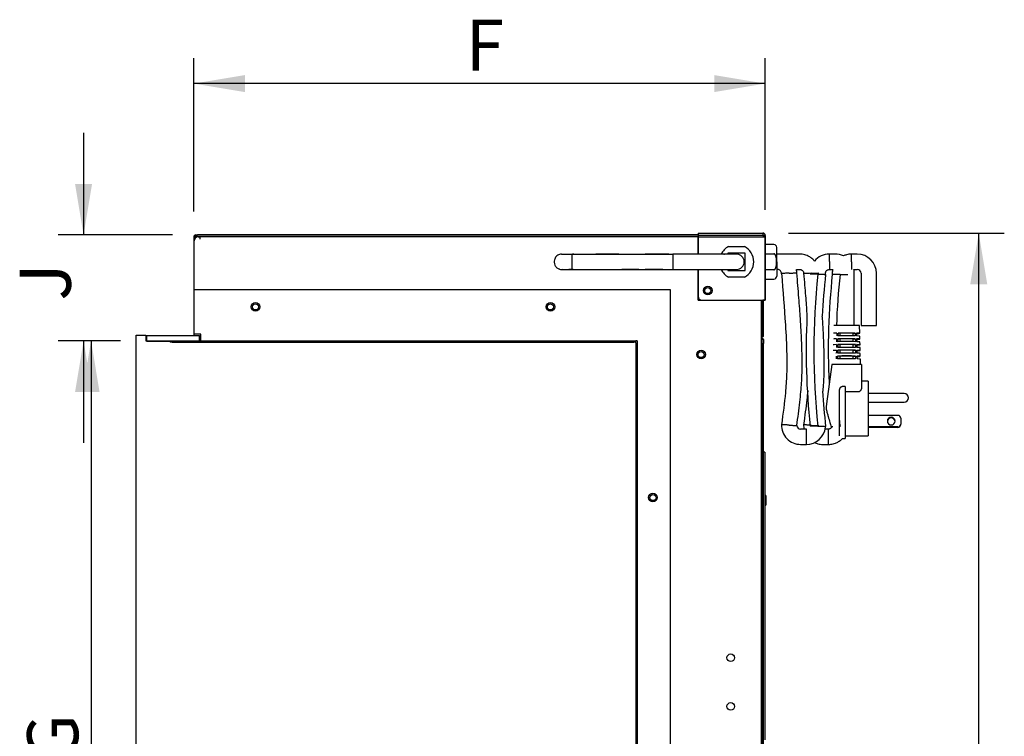
# Model space of a CAD drawing. Units: millimetres. Extents: x 0 to 415, y -7 to 291.
# Drawn here: x 291 to 368, y 110 to 166 of the extents above; entities that cross this region are included whole.
import ezdxf
from ezdxf.enums import TextEntityAlignment as Align

# ---------------------------------------------------------------- set-up
doc = ezdxf.new("R2010")
doc.units = ezdxf.units.MM
for name, color, linetype in [('Default', 7, 'Continuous'), ('DIANYUANXIANCHAT', 7, 'Continuous'), ('DIANYUANXIANJINX', 7, 'Continuous'), ('DINGBAN', 7, 'Continuous'), ('F712225', 7, 'Continuous'), ('F712312', 7, 'Continuous'), ('F712313-1', 7, 'Continuous'), ('F712318', 7, 'Continuous'), ('F760294', 7, 'Continuous'), ('HOUBAN', 7, 'Continuous'), ('JIAQIANGJIN', 7, 'Continuous'), ('SK4806', 7, 'Continuous'), ('SK4807', 7, 'Continuous'), ('SK4808', 7, 'Continuous'), ('SK5686', 7, 'Continuous'), ('SK5688', 7, 'Continuous'), ('XIAN', 7, 'Continuous'), ('XIANKA', 7, 'Continuous'), ('YOUCEBAN', 7, 'Continuous'), ('ZHONGBAN', 7, 'Continuous'), ('ZUOYOUZHUANGSHIH', 7, 'Continuous'), ('ZUOYOUZHUANGSHIS', 7, 'Continuous')]:
    doc.layers.add(name, color=color, linetype=linetype)
doc.styles.add('SEACAD_Solid_Edge_ISO', font='seiso.ttf')
doc.dimstyles.new('iso_2', dxfattribs={"dimtxt": 4, "dimasz": 4, "dimexe": 2, "dimexo": 2, "dimgap": 1, "dimtad": 1, "dimdec": 1, "dimlfac": 6.666667, "dimdsep": 46, "dimtxsty": 'SEACAD_Solid_Edge_ISO', "dimblk1": '_SE_FILLED', "dimblk2": '_SE_FILLED', "dimsah": 1, "dimcen": 2, "dimadec": 0, "dimazin": 0, "dimtfac": 0.5, "dimtdec": 3, "dimtofl": 0, "dimtmove": 0, "dimatfit": 3, "dimfxl": 1, "dimarcsym": 0})

# ---------------------------------------------------------------- blocks, each defined once
blk = doc.blocks.new('SE1')
at = {"layer": 'DIANYUANXIANCHAT', "color": 7, "linetype": 'Continuous'}
for p, q in [((356.433, 141.266), (356.418, 141.866)), ((354.63, 141.279), (354.626, 141.055)), ((354.732, 141.281), (354.728, 141.057)), ((354.889, 141.278), (354.732, 141.281)), ((354.889, 141.059), (354.889, 141.278)), ((355.922, 141.278), (356.079, 141.281)), ((355.922, 141.059), (355.922, 141.278)), ((356.079, 141.281), (356.083, 141.057)), ((356.181, 141.279), (356.185, 141.055)), ((356.193, 141.054), (356.193, 141.266)), ((356.444, 140.816), (356.438, 141.041)), ((354.614, 140.38), (354.61, 140.155)), ((354.622, 140.83), (354.618, 140.605)), ((354.717, 140.382), (354.714, 140.157)), ((354.889, 140.378), (354.717, 140.382)), ((354.725, 140.832), (354.721, 140.607)), ((354.889, 140.828), (354.725, 140.832)), ((354.889, 140.609), (354.889, 140.828)), ((354.889, 140.16), (354.889, 140.378)), ((355.922, 140.828), (356.087, 140.832)), ((355.922, 140.609), (355.922, 140.828)), ((355.922, 140.378), (356.094, 140.382)), ((355.922, 140.16), (355.922, 140.378)), ((356.087, 140.832), (356.09, 140.607)), ((356.094, 140.382), (356.097, 140.157)), ((356.189, 140.83), (356.193, 140.605)), ((356.193, 140.611), (356.193, 140.816)), ((356.197, 140.38), (356.202, 140.155)), ((356.455, 140.366), (356.449, 140.591)), ((354.606, 139.93), (354.601, 139.705)), ((354.71, 139.932), (354.707, 139.707)), ((354.889, 139.928), (354.71, 139.932)), ((354.889, 139.71), (354.889, 139.928)), ((355.922, 139.928), (356.101, 139.932)), ((355.922, 139.71), (355.922, 139.928)), ((356.101, 139.932), (356.105, 139.707)), ((356.206, 139.93), (356.21, 139.705)), ((356.466, 139.916), (356.46, 140.141)), ((356.477, 139.467), (356.471, 139.692)), ((354.243, 138.814), (353.835, 135.73)), ((356.343, 138.818), (354.465, 138.818)), ((354.597, 139.48), (354.593, 139.255)), ((354.703, 139.482), (354.699, 139.258)), ((354.889, 139.478), (354.703, 139.482)), ((354.889, 139.26), (354.889, 139.478)), ((355.922, 139.478), (356.108, 139.482)), ((355.922, 139.26), (355.922, 139.478)), ((356.108, 139.482), (356.112, 139.258)), ((356.214, 139.48), (356.218, 139.255)), ((356.492, 138.817), (356.482, 139.242)), ((356.568, 138.814), (356.568, 136.989)), ((357.093, 137.517), (356.568, 137.517)), ((357.093, 137.517), (357.093, 133.242)), ((354.843, 133.242), (354.843, 136.68)), ((355.293, 137.105), (355.068, 137.105)), ((355.293, 137.105), (355.293, 133.017)), ((356.343, 136.68), (355.293, 136.68)), ((359.906, 136.542), (357.093, 136.542)), ((357.093, 135.867), (359.906, 135.867)), ((353.797, 135.429), (353.797, 135.362)), ((359.418, 134.838), (357.093, 134.838)), ((359.643, 134.613), (359.643, 134.163)), ((359.643, 134.163), (359.643, 134.16)), ((359.418, 133.938), (357.093, 133.938)), ((359.418, 133.935), (357.093, 133.935)), ((359.418, 133.9), (357.093, 133.9)), ((359.418, 133.897), (357.093, 133.897)), ((355.068, 133.017), (355.293, 133.017)), ((355.293, 133.242), (357.093, 133.242))]:
    blk.add_line(p, q, dxfattribs=at)
for centre, radius, start, end in [((354.409, 136.036), 2.782, 88.84897, 93.42004), ((356.399, 135.999), 2.82, 86.56864, 91.1427), ((359.906, 136.205), 0.337, 270, 90), ((354.022, 135.429), 0.225, 172.48506, 180), ((354.022, 135.362), 0.225, 180, 195.35029)]:
    blk.add_arc(centre, radius, start, end, dxfattribs=at)
for centre, major_axis, ratio, start_param, end_param in [((355.406, 141.866), (-1.013, 0), 0.019682, 3.142073, 6.282705), ((355.406, 141.266), (1.027, 0), 0.019682, 2.426008, 3.141113), ((355.406, 141.041), (1.033, 0), 0.019682, 0.855211, 2.286381), ((355.406, 141.266), (1.027, 0), 0.019682, 0.855211, 2.286381), ((355.406, 141.266), (-0.787, 0), 0.019682, 3.996804, 5.427974), ((355.406, 141.266), (-1.027, 0), 0.019682, 2.426008, 3.857178), ((355.406, 141.266), (-0.788, 0), 0.019682, 3.141593, 3.317246), ((355.406, 141.041), (-1.033, 0), 0.019682, 3.142073, 3.857178), ((355.406, 140.366), (1.049, 0), 0.019682, 2.426008, 3.141113), ((355.406, 140.816), (1.038, 0), 0.019682, 2.426008, 3.141113), ((355.406, 140.366), (1.049, 0), 0.019682, 0.855211, 2.286381), ((355.406, 140.591), (1.044, 0), 0.019682, 0.855211, 2.286381), ((355.406, 140.816), (1.038, 0), 0.019682, 0.855211, 2.286381), ((355.406, 140.816), (-0.787, 0), 0.019682, 3.996804, 5.427974), ((355.406, 140.366), (-0.787, 0), 0.019682, 3.996804, 5.427974), ((355.406, 140.816), (-1.038, 0), 0.019682, 2.426008, 3.857178), ((355.406, 140.816), (-0.788, 0), 0.019682, 3.141593, 3.239997), ((355.406, 140.591), (-1.044, 0), 0.019682, 3.142073, 3.857178), ((355.406, 140.366), (-1.049, 0), 0.019682, 2.426008, 3.857178), ((355.406, 139.916), (1.06, 0), 0.019682, 2.426008, 3.141113), ((355.406, 139.691), (1.066, 0), 0.019682, 0.855211, 2.286381), ((355.406, 139.916), (1.06, 0), 0.019682, 0.855211, 2.286381), ((355.406, 140.141), (1.055, 0), 0.019682, 0.855211, 2.286381), ((355.406, 139.916), (-0.787, 0), 0.019682, 3.996804, 5.427974), ((355.406, 140.141), (-1.055, 0), 0.019682, 3.142073, 3.857178), ((355.406, 139.916), (-1.06, 0), 0.019682, 2.426008, 3.857178), ((355.406, 139.691), (-1.066, 0), 0.019682, 3.142073, 3.857178), ((355.406, 139.242), (1.077, 0), 0.019682, 0.855211, 2.286381), ((355.406, 139.467), (1.071, 0), 0.019682, 0.855211, 2.286381), ((355.406, 139.467), (-0.787, 0), 0.019682, 3.996804, 5.427974), ((355.406, 139.467), (-1.071, 0), 0.019682, 2.426008, 3.857178), ((355.406, 139.242), (-1.077, 0), 0.019682, 3.142073, 3.857178), ((358.893, 134.388), (-0.3, 0), 0.999806, 3.141593, 6.283185), ((358.893, 134.385), (-0.3, 0), 0.999806, 3.141593, 6.283185), ((358.893, 134.388), (0.3, 0), 0.999806, 3.141593, 6.283185), ((358.893, 134.35), (-0.3, 0), 0.999806, 3.20462, 6.220158), ((358.893, 134.347), (-0.3, 0), 0.999806, 3.210548, 6.21423), ((359.418, 134.613), (0.225, 0), 0.999806, 0, 1.570796), ((359.418, 134.163), (-0.225, 0), 0.999806, 1.570796, 3.141593), ((359.418, 134.16), (0.225, 0), 0.999806, 4.712389, 6.283185), ((359.418, 134.125), (-0.225, 0), 0.999806, 1.570796, 3.141593), ((359.418, 134.122), (0.225, 0), 0.999806, 4.712389, 6.283185)]:
    blk.add_ellipse(centre, major_axis=major_axis, ratio=ratio, start_param=start_param, end_param=end_param, dxfattribs=at)
for points, degree, knots in [([(354.843, 136.68), (354.843, 136.747), (354.852, 136.811), (354.862, 136.881), (354.884, 136.938), (354.91, 137.007), (354.951, 137.049), (355.003, 137.104), (355.068, 137.105)], 2, [0, 0, 0, 0.25, 0.25, 0.5, 0.5, 0.75, 0.75, 1, 1, 1]), ([(356.568, 136.989), (356.568, 136.983), (356.568, 136.971), (356.566, 136.954), (356.563, 136.937), (356.56, 136.919), (356.553, 136.892), (356.54, 136.857), (356.518, 136.811), (356.49, 136.768), (356.453, 136.727), (356.418, 136.701), (356.39, 136.689), (356.375, 136.684), (356.359, 136.681), (356.349, 136.681), (356.343, 136.68)], 3, [0, 0, 0, 0, 0.050023, 0.099967, 0.149909, 0.199925, 0.250093, 0.376911, 0.500082, 0.632499, 0.75, 0.874719, 0.907076, 0.937326, 0.967964, 1, 1, 1, 1]), ([(353.835, 135.73), (353.831, 135.7), (353.823, 135.64), (353.811, 135.549), (353.803, 135.489), (353.799, 135.458)], 3, [0, 0, 0, 0, 0.333494, 0.66666, 1, 1, 1, 1]), ([(353.804, 135.322), (353.834, 135.212), (353.884, 135.031), (353.984, 134.669), (354.089, 134.295), (354.17, 134.014), (354.207, 133.888), (354.216, 133.857)], 3, [0, 0, 0, 0, 0.10832, 0.2105433, 0.3963882, 0.5584246, 0.6157508, 0.6157508, 0.6157508, 0.6157508])]:
    blk.add_open_spline(points, degree=degree, knots=knots, dxfattribs=at)
at = {"layer": 'DIANYUANXIANJINX', "color": 7, "linetype": 'Continuous'}
for p, q in [((343.788, 149.108), (348.858, 149.108)), ((348.858, 148.928), (343.788, 148.928)), ((343.788, 148.928), (343.788, 147.458)), ((348.858, 148.928), (349.038, 148.928)), ((349.038, 143.858), (349.038, 148.928)), ((343.788, 146.258), (343.788, 144.158)), ((344.088, 143.858), (348.858, 143.858)), ((348.858, 143.858), (349.038, 143.858))]:
    blk.add_line(p, q, dxfattribs=at)
blk.add_circle((344.538, 144.608), 0.338, dxfattribs=at)
for centre, radius, start, end in [((348.858, 148.928), 0.18, 0, 90), ((348.858, 148.928), 0.03, 0, 90), ((344.088, 144.158), 0.3, 180, 270)]:
    blk.add_arc(centre, radius, start, end, dxfattribs=at)
at = {"layer": 'DINGBAN', "color": 7, "linetype": 'Continuous'}
for p, q in [((304.308, 148.808), (304.308, 141.098)), ((304.458, 148.808), (304.308, 148.808)), ((304.458, 148.958), (304.608, 148.958)), ((304.458, 148.838), (304.458, 148.958)), ((304.608, 148.838), (304.458, 148.838)), ((304.503, 148.808), (304.458, 148.808)), ((304.533, 148.808), (304.488, 148.808)), ((304.525, 148.786), (304.503, 148.808)), ((304.547, 148.794), (304.533, 148.808)), ((343.788, 148.958), (304.608, 148.958)), ((343.788, 148.838), (304.608, 148.838)), ((343.788, 148.958), (304.638, 148.958)), ((343.788, 148.838), (304.638, 148.838)), ((348.738, 141.008), (348.738, 143.858)), ((348.768, 141.008), (348.768, 143.858)), ((348.858, 141.008), (348.858, 143.858)), ((348.888, 141.008), (348.888, 143.858)), ((348.858, 141.008), (348.738, 141.008)), ((348.888, 141.008), (348.768, 141.008))]:
    blk.add_line(p, q, dxfattribs=at)
for centre, radius, start in [((304.458, 148.808), 0.15, 90), ((304.488, 148.808), 0.15, 101.53696), ((304.458, 148.808), 0.03, 90), ((304.488, 148.808), 0.03, 90)]:
    blk.add_arc(centre, radius, start, 180, dxfattribs=at)
at = {"layer": 'F712225', "color": 7, "linetype": 'Continuous'}
for p, q in [((343.788, 148.808), (348.738, 148.808)), ((343.788, 147.458), (343.788, 148.808)), ((348.738, 148.808), (349.038, 148.808)), ((343.788, 143.858), (343.788, 146.258)), ((343.788, 143.858), (348.738, 143.858))]:
    blk.add_line(p, q, dxfattribs=at)
blk.add_circle((344.538, 144.608), 0.338, dxfattribs=at)
at = {"layer": 'F712312', "color": 7, "linetype": 'Continuous'}
for p, q in [((304.338, 144.683), (341.598, 144.683)), ((304.338, 141.203), (304.338, 144.683)), ((341.598, 144.683), (341.598, 73.133)), ((299.808, 77.258), (299.808, 141.128)), ((299.808, 141.128), (300.558, 141.128)), ((300.558, 141.128), (300.558, 140.678)), ((304.863, 141.203), (304.338, 141.203)), ((304.863, 140.678), (304.863, 141.203)), ((300.558, 140.678), (302.463, 140.678))]:
    blk.add_line(p, q, dxfattribs=at)
for centre, radius in [((309.138, 143.333), 0.338), ((332.223, 143.333), 0.337), ((340.248, 128.408), 0.338)]:
    blk.add_circle(centre, radius, dxfattribs=at)
at = {"layer": 'F712313-1', "color": 7, "linetype": 'Continuous'}
for p, q in [((300.558, 141.098), (300.633, 141.098)), ((300.633, 141.098), (304.758, 141.098)), ((300.633, 140.648), (300.633, 141.098)), ((304.758, 140.678), (304.758, 141.098)), ((300.633, 140.648), (302.463, 140.648))]:
    blk.add_line(p, q, dxfattribs=at)
at = {"layer": 'F712318', "color": 7, "linetype": 'Continuous'}
for p, q in [((300.558, 141.098), (300.633, 141.098)), ((300.633, 141.098), (304.758, 141.098)), ((300.633, 140.648), (300.633, 141.098)), ((304.758, 140.678), (304.758, 141.098)), ((300.633, 140.648), (302.463, 140.648))]:
    blk.add_line(p, q, dxfattribs=at)
at = {"layer": 'F760294', "color": 7, "linetype": 'Continuous'}
for p, q in [((349.083, 128.573), (349.008, 128.573)), ((349.083, 128.573), (349.083, 127.823)), ((349.008, 127.823), (349.083, 127.823))]:
    blk.add_line(p, q, dxfattribs=at)
at = {"layer": 'HOUBAN', "color": 7, "linetype": 'Continuous'}
for p, q in [((348.738, 65.108), (348.738, 140.468)), ((348.768, 65.108), (348.768, 140.468)), ((348.858, 140.768), (348.888, 140.768)), ((348.858, 65.108), (348.858, 140.468)), ((348.888, 140.768), (348.888, 140.468)), ((348.888, 65.108), (348.888, 140.468))]:
    blk.add_line(p, q, dxfattribs=at)
for centre, start, end in [((348.738, 140.768), 0, 90), ((348.708, 140.768), 11.53696, 78.46304)]:
    blk.add_arc(centre, 0.15, start, end, dxfattribs=at)
at = {"layer": 'JIAQIANGJIN', "color": 7, "linetype": 'Continuous'}
blk.add_line((305.268, 148.838), (305.268, 148.808), dxfattribs=at)
at = {"layer": 'SK4806', "color": 7, "linetype": 'Continuous'}
for p, q in [((343.788, 149.108), (343.788, 148.928)), ((343.788, 149.108), (348.858, 149.108)), ((343.788, 149.108), (348.858, 149.108)), ((343.788, 148.928), (343.788, 147.458)), ((348.858, 148.928), (343.788, 148.928)), ((343.788, 148.928), (343.788, 147.458)), ((348.858, 149.108), (348.858, 148.928)), ((349.038, 148.928), (348.858, 148.928)), ((348.858, 148.928), (349.038, 148.928)), ((349.038, 148.928), (349.038, 143.858)), ((349.038, 143.858), (349.038, 148.928)), ((343.788, 146.258), (343.788, 144.158)), ((343.788, 146.258), (343.788, 144.158)), ((344.088, 143.858), (348.858, 143.858)), ((344.088, 143.858), (348.858, 143.858)), ((349.038, 143.858), (348.858, 143.858)), ((348.858, 143.858), (349.038, 143.858))]:
    blk.add_line(p, q, dxfattribs=at)
blk.add_circle((344.538, 144.608), 0.338, dxfattribs=at)
blk.add_circle((344.538, 144.608), 0.338, dxfattribs=at)
for centre, radius, start, end in [((348.858, 148.928), 0.18, 0, 90), ((348.858, 148.928), 0.03, 0, 90), ((344.088, 144.158), 0.3, 180, 270), ((344.088, 144.158), 0.3, 180, 270)]:
    blk.add_arc(centre, radius, start, end, dxfattribs=at)
at = {"layer": 'SK4807', "color": 7, "linetype": 'Continuous'}
for p, q in [((346.169, 148.058), (346.331, 148.058)), ((346.331, 148.058), (346.788, 148.058)), ((346.788, 148.058), (347.245, 148.058)), ((347.245, 148.058), (347.406, 148.058)), ((349.938, 146.858), (349.938, 147.983)), ((347.463, 147.533), (346.113, 147.533)), ((346.113, 147.533), (346.113, 147.458)), ((347.463, 146.183), (347.463, 147.533)), ((349.938, 146.858), (349.938, 145.733)), ((346.113, 146.258), (346.113, 146.183)), ((346.113, 146.183), (347.463, 146.183)), ((346.331, 145.658), (346.169, 145.658)), ((346.788, 145.658), (346.331, 145.658)), ((347.245, 145.658), (346.788, 145.658)), ((347.406, 145.658), (347.245, 145.658)), ((349.038, 145.508), (349.713, 145.508))]:
    blk.add_line(p, q, dxfattribs=at)
for centre, radius, start, end in [((346.788, 146.858), 1.35, 117.26604, 153.41289), ((346.788, 146.858), 1.35, 297.26604, 62.73396), ((346.788, 146.858), 1.35, 206.76557, 242.73396), ((349.713, 145.733), 0.225, 270, 0)]:
    blk.add_arc(centre, radius, start, end, dxfattribs=at)
at = {"layer": 'SK4808', "color": 7, "linetype": 'Continuous'}
for p, q in [((333.094, 147.458), (333.907, 147.458)), ((333.994, 147.458), (333.951, 147.458)), ((341.484, 147.458), (339.638, 147.458)), ((341.795, 147.458), (341.795, 146.258)), ((345.888, 147.458), (341.795, 147.458)), ((345.888, 147.458), (342.719, 147.458)), ((345.8, 147.458), (345.847, 147.458)), ((346.788, 147.458), (345.888, 147.458)), ((351.738, 147.458), (349.938, 147.458)), ((356.238, 147.458), (355.789, 147.458)), ((333.114, 146.258), (333.907, 146.258)), ((333.907, 146.258), (336.561, 146.258)), ((336.561, 146.258), (336.562, 146.258)), ((336.562, 146.258), (338.994, 146.258)), ((339.132, 146.258), (337.814, 146.258)), ((338.994, 146.258), (339.545, 146.258)), ((339.545, 146.258), (340.926, 146.258)), ((341.007, 146.258), (339.646, 146.258)), ((340.926, 146.258), (340.927, 146.258)), ((340.927, 146.258), (341.248, 146.258)), ((341.248, 146.258), (341.329, 146.258)), ((341.329, 146.258), (341.772, 146.258)), ((341.795, 146.258), (345.888, 146.258)), ((343.519, 146.258), (343.521, 146.258)), ((345.8, 146.258), (345.848, 146.258)), ((345.888, 146.258), (346.788, 146.258)), ((349.938, 146.258), (350.006, 146.258)), ((351.472, 146.258), (351.738, 146.258)), ((355.97, 146.258), (356.238, 146.258)), ((356.538, 145.958), (356.538, 141.865)), ((357.738, 141.865), (357.738, 145.958)), ((356.538, 141.865), (357.738, 141.865)), ((353.99, 133.765), (353.728, 133.765)), ((353.537, 132.565), (353.99, 132.565))]:
    blk.add_line(p, q, dxfattribs=at)
for centre, radius, start, end in [((333.094, 146.858), 0.6, 89.99999, 105.50267), ((363.481, 146.858), 29.58, 178.83773, 181.14941), ((346.788, 146.858), 0.6, 0, 90), ((307.988, 147.296), 47.801, 359.47609, 0.19527), ((356.238, 145.958), 1.5, 0, 90), ((346.788, 146.858), 0.6, 270, 0), ((386.572, 146.437), 30.787, 179.21501, 180.33166), ((333.094, 146.858), 0.6, 262.25049, 270.00001), ((333.094, 146.858), 0.6, 277.95314, 281.53484), ((333.669, 643.814), 497.55, 269.9448, 270.02833), ((333.698, 123.239), 23.027, 89.24052, 90.09415), ((336.928, 146.858), 3.08, 191.10682, 191.23252), ((324.72, 146.858), 9.207, 356.26341, 356.31081), ((353.863, 111.895), 34.086, 92.0601, 93.06968), ((351.087, 182.621), 36.695, 272.42203, 273.3596), ((410.112, 139.932), 56.142, 173.91948, 182.60075), ((411.025, 139.924), 56.452, 173.95308, 178.01682), ((355.192, 153.185), 7.32, 267.62081, 272.3411), ((356.238, 145.958), 0.3, 0, 90), ((411.025, 139.924), 56.452, 180.19714, 180.22289), ((411.025, 139.924), 56.452, 180.48355, 180.67897), ((411.025, 139.924), 56.452, 185.49802, 186.04692), ((353.321, 141.858), 7.823, 264.99227, 269.4036)]:
    blk.add_arc(centre, radius, start, end, dxfattribs=at)
for points, knots in [([(332.935, 147.437), (332.882, 147.419), (332.795, 147.386), (332.673, 147.284), (332.585, 147.154), (332.527, 146.996), (332.509, 146.807), (332.554, 146.629), (332.638, 146.49), (332.725, 146.397), (332.831, 146.324), (332.903, 146.297), (332.944, 146.282)], [0, 0, 0, 0, 0.113184, 0.225276, 0.331408, 0.428034, 0.53999, 0.683029, 0.762514, 0.843657, 0.923643, 1, 1, 1, 1]), ([(333.907, 147.458), (334.154, 147.458), (334.649, 147.458), (335.391, 147.458), (336.134, 147.458), (337.125, 147.458), (338.117, 147.458), (339.11, 147.458), (339.854, 147.458), (340.599, 147.458), (341.238, 147.458), (341.629, 147.458), (341.772, 147.458)], [0, 0, 0, 0, 0.0625068, 0.1250029, 0.1874965, 0.2499945, 0.3749944, 0.4374918, 0.4999911, 0.5624936, 0.6249983, 0.6610157, 0.6610157, 0.6610157, 0.6610157]), ([(337.578, 147.458), (337.495, 147.458), (337.288, 147.458), (336.833, 147.458), (336.337, 147.458), (335.948, 147.458), (335.805, 147.458), (335.786, 147.458)], [0.363559, 0.363559, 0.363559, 0.363559, 0.4077519, 0.4735564, 0.6051833, 0.670989, 0.6811529, 0.6811529, 0.6811529, 0.6811529]), ([(352.896, 146.911), (352.867, 146.947), (352.77, 147.055), (352.581, 147.211), (352.348, 147.336), (352.13, 147.411), (351.932, 147.451), (351.81, 147.456), (351.738, 147.458)], [0.4400561, 0.4400561, 0.4400561, 0.4400561, 0.4988061, 0.6240367, 0.7492845, 0.8328554, 0.9164286, 1, 1, 1, 1]), ([(355.791, 147.458), (355.715, 147.456), (355.592, 147.451), (355.371, 147.407), (355.227, 147.354), (355.146, 147.316)], [0, 0, 0, 0, 0.0849484, 0.1620458, 0.2723214, 0.2723214, 0.2723214, 0.2723214]), ([(333.077, 146.264), (333.119, 146.264), (333.194, 146.264), (333.392, 146.264), (333.634, 146.264), (333.801, 146.264), (333.899, 146.264)], [0, 0, 0, 0, 0.250111, 0.500121, 0.750088, 1, 1, 1, 1]), ([(333.906, 146.264), (334.256, 146.264), (334.84, 146.264), (335.76, 146.264), (336.576, 146.264), (337.29, 146.264), (337.905, 146.264), (338.427, 146.264), (338.878, 146.264), (339.317, 146.264), (339.809, 146.264), (340.399, 146.264), (341.072, 146.264), (341.548, 146.264), (341.795, 146.264)], [0, 0, 0, 0, 0.0804031, 0.159182, 0.2277758, 0.2874243, 0.3389227, 0.3827356, 0.4190846, 0.4524694, 0.4934582, 0.5428561, 0.6009277, 0.6629355, 0.6629355, 0.6629355, 0.6629355]), ([(333.908, 146.264), (334.268, 146.264), (334.858, 146.264), (335.782, 146.264), (336.592, 146.264), (337.301, 146.264), (337.912, 146.264), (338.431, 146.264), (338.747, 146.264), (338.89, 146.264)], [0, 0, 0, 0, 0.0826723, 0.160812, 0.2289191, 0.2881908, 0.3393881, 0.3829492, 0.4190135, 0.4190135, 0.4190135, 0.4190135]), ([(333.988, 146.263), (334.308, 146.263), (334.833, 146.263), (335.66, 146.263), (336.395, 146.263), (337.053, 146.263), (337.635, 146.263), (338.147, 146.263), (338.591, 146.263), (338.986, 146.263), (339.422, 146.263), (339.963, 146.263), (340.649, 146.263), (341.273, 146.263), (341.667, 146.263), (341.795, 146.263)], [0, 0, 0, 0, 0.0736234, 0.1437286, 0.2054883, 0.2604001, 0.3093397, 0.3520021, 0.3892429, 0.4207694, 0.4512657, 0.4990204, 0.556695, 0.6237066, 0.6558865, 0.6558865, 0.6558865, 0.6558865]), ([(336.003, 146.264), (336.144, 146.264), (336.329, 146.264), (336.515, 146.264), (336.561, 146.264)], [0.16933685, 0.16933685, 0.16933685, 0.16933685, 0.20492175, 0.21640913, 0.21640913, 0.21640913, 0.21640913]), ([(339.01, 146.264), (339.102, 146.264), (339.357, 146.264), (339.806, 146.264), (340.393, 146.264), (341.067, 146.264), (341.545, 146.264), (341.795, 146.264)], [0.4290276, 0.4290276, 0.4290276, 0.4290276, 0.4523207, 0.4931384, 0.5423055, 0.6000837, 0.6628242, 0.6628242, 0.6628242, 0.6628242]), ([(351.738, 146.258), (351.767, 146.257), (351.81, 146.253), (351.88, 146.225), (351.948, 146.179), (352.001, 146.111), (352.028, 146.043), (352.036, 145.998), (352.037, 145.975), (352.038, 145.965), (352.038, 145.962), (352.038, 145.96), (352.038, 145.959), (352.038, 145.958), (352.038, 145.946), (352.038, 145.936), (352.038, 145.923)], [0, 0, 0, 0, 0.155103, 0.278297, 0.436262, 0.638975, 0.782053, 0.864112, 0.907769, 0.918927, 0.924602, 0.927373, 0.928821, 0.929386, 0.931171, 1, 1, 1, 1]), ([(352.034, 145.979), (352.065, 145.629), (352.113, 145.079), (352.184, 144.225), (352.24, 143.492), (352.278, 142.961), (352.297, 142.675), (352.302, 142.606)], [0, 0, 0, 0, 0.0804067, 0.1502943, 0.2118727, 0.2665946, 0.284031, 0.284031, 0.284031, 0.284031]), ([(354.314, 146.259), (354.305, 146.216), (354.29, 146.122), (354.281, 145.992), (354.286, 145.914), (354.288, 145.879)], [0.8435632, 0.8435632, 0.8435632, 0.8435632, 0.8976239, 0.9606423, 1, 1, 1, 1]), ([(354.888, 145.871), (354.863, 145.871), (354.81, 145.871), (354.727, 145.872), (354.638, 145.873), (354.546, 145.874), (354.432, 145.875), (354.319, 145.877), (354.286, 145.879), (354.286, 145.879), (354.286, 145.879)], [0, 0, 0, 0, 0.0397752, 0.0843079, 0.1343194, 0.189646, 0.2507427, 0.3694071, 0.5000905, 0.5003012, 0.5003012, 0.5003012, 0.5003012]), ([(353.562, 136.734), (353.581, 136.952), (353.614, 137.379), (353.644, 137.987), (353.657, 138.528), (353.659, 138.999), (353.654, 139.482), (353.64, 140.045), (353.613, 140.737), (353.571, 141.538), (353.532, 142.176), (353.508, 142.547), (353.504, 142.617)], [0.2266945, 0.2266945, 0.2266945, 0.2266945, 0.2814159, 0.3337366, 0.3790254, 0.4168595, 0.4516718, 0.4997796, 0.5577636, 0.6250004, 0.700428, 0.7178575, 0.7178575, 0.7178575, 0.7178575]), ([(352.359, 136.755), (352.338, 136.525), (352.281, 135.982), (352.169, 135.082), (352.088, 134.478), (352.038, 134.105)], [0.7759444, 0.7759444, 0.7759444, 0.7759444, 0.8342293, 0.9137521, 1, 1, 1, 1]), ([(352.038, 134.114), (352.038, 134.04), (352.04, 133.931), (352.058, 133.815), (352.068, 133.767)], [0, 0, 0, 0, 0.0844019, 0.1455144, 0.1455144, 0.1455144, 0.1455144]), ([(352.638, 134.065), (352.606, 134.067), (352.538, 134.072), (352.432, 134.078), (352.318, 134.086), (352.187, 134.095), (352.07, 134.103), (352.038, 134.105), (352.038, 134.105)], [0, 0, 0, 0, 0.0504497, 0.108621, 0.1752719, 0.2505926, 0.3711938, 0.5000227, 0.5000227, 0.5000227, 0.5000227]), ([(353.988, 133.165), (353.988, 133.175), (353.988, 133.195), (353.988, 133.224), (353.988, 133.253), (353.988, 133.281), (353.988, 133.309), (353.988, 133.336), (353.988, 133.363), (353.988, 133.389), (353.988, 133.414), (353.988, 133.438), (353.988, 133.461), (353.989, 133.484), (353.989, 133.506), (353.989, 133.526), (353.989, 133.546), (353.989, 133.565), (353.989, 133.583), (353.989, 133.6), (353.989, 133.617), (353.989, 133.632), (353.989, 133.646), (353.989, 133.66), (353.989, 133.672), (353.989, 133.684), (353.989, 133.695), (353.989, 133.704), (353.989, 133.714), (353.989, 133.722), (353.989, 133.729), (353.989, 133.736), (353.989, 133.742), (353.989, 133.747), (353.989, 133.751), (353.989, 133.755), (353.989, 133.758), (353.989, 133.761), (353.989, 133.763), (353.989, 133.764), (353.989, 133.765), (353.989, 133.765), (353.989, 133.765)], [0, 0, 0, 0, 0.031614, 0.062889, 0.093824, 0.124421, 0.154678, 0.184596, 0.214175, 0.243415, 0.272316, 0.300877, 0.329099, 0.356982, 0.384526, 0.411731, 0.438597, 0.465123, 0.491311, 0.517159, 0.542668, 0.567837, 0.592668, 0.617159, 0.641311, 0.665124, 0.688598, 0.711732, 0.734528, 0.756984, 0.779101, 0.800879, 0.822317, 0.843417, 0.864177, 0.884598, 0.904679, 0.924422, 0.943825, 0.962889, 0.981614, 1, 1, 1, 1]), ([(354.282, 133.998), (354.28, 133.986), (354.275, 133.96), (354.251, 133.909), (354.207, 133.849), (354.143, 133.801), (354.08, 133.776), (354.039, 133.768), (354.015, 133.766), (354.003, 133.765), (353.997, 133.765), (353.993, 133.765), (353.992, 133.765), (353.991, 133.765), (353.99, 133.765), (353.989, 133.765)], [0, 0, 0, 0, 0.076707, 0.215987, 0.39863, 0.629751, 0.796497, 0.892829, 0.944114, 0.970702, 0.983989, 0.99098, 0.993895, 0.996078, 1, 1, 1, 1]), ([(352.89, 132.712), (352.977, 132.67), (353.124, 132.617), (353.347, 132.572), (353.465, 132.567), (353.538, 132.565)], [0.7216461, 0.7216461, 0.7216461, 0.7216461, 0.8414472, 0.9169533, 1, 1, 1, 1]), ([(353.985, 132.565), (354.053, 132.567), (354.167, 132.571), (354.353, 132.605), (354.558, 132.669), (354.78, 132.779), (354.954, 132.908), (355.043, 132.994), (355.064, 133.016)], [0, 0, 0, 0, 0.0833727, 0.1667385, 0.2501028, 0.3750568, 0.5, 0.5420387, 0.5420387, 0.5420387, 0.5420387]), ([(353.986, 132.565), (353.986, 132.565), (353.986, 132.565), (353.986, 132.568), (353.986, 132.572), (353.986, 132.578), (353.986, 132.586), (353.986, 132.597), (353.987, 132.609), (353.987, 132.624), (353.987, 132.642), (353.987, 132.662), (353.987, 132.685), (353.987, 132.711), (353.987, 132.74), (353.987, 132.771), (353.987, 132.805), (353.987, 132.842), (353.987, 132.881), (353.987, 132.924), (353.987, 132.968), (353.987, 133.015), (353.988, 133.063), (353.988, 133.114), (353.988, 133.148), (353.988, 133.165)], [0, 0, 0, 0, 0.032196, 0.065417, 0.099664, 0.134937, 0.171236, 0.208561, 0.246911, 0.286287, 0.326689, 0.368117, 0.41057, 0.454049, 0.498553, 0.544083, 0.590639, 0.63822, 0.686827, 0.736459, 0.787116, 0.838799, 0.891508, 0.945241, 1, 1, 1, 1])]:
    blk.add_open_spline(points, degree=3, knots=knots, dxfattribs=at)
for points in [[(334.047, 147.458), (334.03, 147.458), (334.012, 147.458), (333.994, 147.458)], [(332.909, 146.319), (332.918, 146.289), (332.953, 146.271), (333.014, 146.264)], [(333.076, 146.272), (333.077, 146.275), (333.079, 146.278), (333.082, 146.282)]]:
    blk.add_open_spline(points, degree=3, dxfattribs=at)
at = {"layer": 'SK5686', "color": 7, "linetype": 'Continuous'}
for q in [(348.888, 131.948), (349.008, 109.448)]:
    blk.add_line((349.008, 131.948), q, dxfattribs=at)
at = {"layer": 'SK5688', "color": 7, "linetype": 'Continuous'}
for p, q in [((348.738, 140.798), (348.858, 140.798)), ((348.738, 140.498), (348.738, 140.629)), ((348.738, 65.138), (348.738, 140.498)), ((348.858, 140.798), (348.858, 140.498)), ((348.858, 65.138), (348.858, 140.498))]:
    blk.add_line(p, q, dxfattribs=at)
blk.add_arc((348.708, 140.798), 0.15, 0, 78.46304, dxfattribs=at)
at = {"layer": 'XIAN', "color": 7, "linetype": 'Continuous'}
for p, q in [((350.006, 147.458), (349.938, 147.458)), ((354.506, 147.458), (354.057, 147.458)), ((349.938, 146.258), (350.006, 146.258)), ((354.032, 146.258), (354.314, 146.258)), ((356.006, 141.882), (356.006, 145.959)), ((352.258, 133.768), (351.805, 133.768)), ((353.752, 133.916), (353.758, 133.974)), ((351.805, 132.568), (352.258, 132.568))]:
    blk.add_line(p, q, dxfattribs=at)
for centre, radius, start, end in [((354.051, 145.961), 1.498, 89.72253, 140.8179), ((311.263, 147.277), 42.795, 359.45601, 0.24338), ((354.506, 145.959), 1.5, 64.61368, 90.00334), ((389.468, 146.427), 35.415, 179.28285, 180.27249), ((350.007, 145.958), 0.301, 353.4028, 90.23016), ((350.006, 145.958), 1.5, 359.68768, 11.56521), ((409.271, 139.937), 56.43, 173.95191, 186.04809), ((408.558, 139.919), 55.121, 173.80169, 177.19529), ((354.506, 145.959), 1.5, 0.00332, 11.57714), ((408.279, 139.933), 56.041, 177.26611, 186.07746), ((408.558, 139.919), 55.121, 183.31475, 186.19217), ((351.806, 134.069), 1.501, 178.18218, 269.98398), ((351.806, 134.067), 0.3, 185.60614, 270.00696), ((352.26, 134.068), 1.5, 269.73107, 354.40616)]:
    blk.add_arc(centre, radius, start, end, dxfattribs=at)
for points, knots in [([(350.301, 145.979), (350.43, 144.497), (350.588, 142.544), (350.728, 139.862), (350.731, 138.098), (350.595, 136.238), (350.434, 135.026), (350.305, 134.108)], [0, 0, 0, 0, 0.340558, 0.53729, 0.665364, 0.787595, 1, 1, 1, 1]), ([(350.906, 145.97), (350.874, 145.969), (350.719, 145.963), (350.492, 145.949), (350.336, 145.938), (350.306, 145.933), (350.306, 145.932), (350.306, 145.932)], [0, 0, 0, 0, 0.0511981, 0.2491459, 0.3801249, 0.5000019, 0.500505, 0.500505, 0.500505, 0.500505]), ([(350.906, 145.97), (350.936, 145.972), (351, 145.975), (351.097, 145.979), (351.194, 145.982), (351.286, 145.986), (351.366, 145.988), (351.43, 145.99), (351.475, 145.991), (351.5, 145.99), (351.505, 145.99), (351.505, 145.989)], [0, 0, 0, 0, 0.0489152, 0.1018598, 0.1582758, 0.2171912, 0.2773289, 0.3372002, 0.3952793, 0.450181, 0.4998657, 0.4998657, 0.4998657, 0.4998657]), ([(351.507, 134.038), (351.553, 134.378), (351.629, 134.946), (351.741, 135.843), (351.825, 136.648), (351.88, 137.362), (351.912, 137.988), (351.925, 138.53), (351.927, 139.001), (351.922, 139.483), (351.908, 140.046), (351.881, 140.738), (351.839, 141.539), (351.789, 142.367), (351.731, 143.214), (351.668, 144.073), (351.59, 145.025), (351.537, 145.626), (351.505, 145.989)], [0, 0, 0, 0, 0.078037, 0.154765, 0.222002, 0.281415, 0.333736, 0.379024, 0.416859, 0.451671, 0.499779, 0.557763, 0.625, 0.700427, 0.765528, 0.837059, 0.917006, 1, 1, 1, 1]), ([(353.156, 145.883), (353.131, 145.883), (353.078, 145.883), (352.995, 145.883), (352.906, 145.884), (352.814, 145.884), (352.7, 145.883), (352.587, 145.882), (352.554, 145.88), (352.553, 145.879)], [0, 0, 0, 0, 0.0397752, 0.0843079, 0.1343194, 0.189646, 0.2507427, 0.3694071, 0.4994576, 0.4994576, 0.4994576, 0.4994576]), ([(353.156, 145.883), (353.175, 145.882), (353.215, 145.88), (353.273, 145.884), (353.33, 145.882), (353.405, 145.88), (353.492, 145.88), (353.584, 145.881), (353.66, 145.876), (353.716, 145.877), (353.75, 145.876), (353.759, 145.872), (353.758, 145.871), (353.758, 145.871)], [0, 0, 0, 0, 0.0312775, 0.0625518, 0.0938259, 0.1251095, 0.187591, 0.2500761, 0.3125613, 0.3750391, 0.4375207, 0.500002, 0.5005805, 0.5005805, 0.5005805, 0.5005805]), ([(353.758, 145.871), (353.756, 145.893), (353.752, 145.929), (353.751, 145.99), (353.765, 146.059), (353.804, 146.138), (353.87, 146.204), (353.959, 146.25), (354.016, 146.256), (354.053, 146.258)], [0, 0, 0, 0, 0.107203, 0.208987, 0.323733, 0.481772, 0.673727, 0.820237, 1, 1, 1, 1]), ([(350.906, 134.079), (350.874, 134.081), (350.806, 134.086), (350.699, 134.092), (350.585, 134.098), (350.455, 134.106), (350.338, 134.111), (350.306, 134.109), (350.306, 134.108)], [0, 0, 0, 0, 0.0504497, 0.108621, 0.1752719, 0.2505926, 0.3711938, 0.5000184, 0.5000184, 0.5000184, 0.5000184]), ([(350.906, 134.079), (350.925, 134.077), (350.964, 134.072), (351.023, 134.074), (351.08, 134.068), (351.154, 134.06), (351.241, 134.056), (351.333, 134.053), (351.408, 134.046), (351.464, 134.045), (351.499, 134.043), (351.507, 134.039), (351.507, 134.038)], [0, 0, 0, 0, 0.0312748, 0.0625522, 0.0938213, 0.1251076, 0.1875867, 0.2500717, 0.3125571, 0.375035, 0.4375174, 0.4994129, 0.4994129, 0.4994129, 0.4994129]), ([(352.256, 133.179), (352.256, 133.189), (352.256, 133.209), (352.256, 133.238), (352.256, 133.267), (352.256, 133.296), (352.256, 133.323), (352.256, 133.35), (352.256, 133.377), (352.256, 133.402), (352.256, 133.427), (352.256, 133.451), (352.256, 133.474), (352.256, 133.497), (352.256, 133.518), (352.256, 133.538), (352.256, 133.558), (352.257, 133.577), (352.257, 133.594), (352.257, 133.611), (352.257, 133.627), (352.257, 133.642), (352.257, 133.656), (352.257, 133.669), (352.257, 133.681), (352.257, 133.692), (352.257, 133.703), (352.257, 133.712), (352.257, 133.721), (352.257, 133.729), (352.257, 133.736), (352.257, 133.742), (352.257, 133.748), (352.257, 133.752), (352.257, 133.756), (352.257, 133.76), (352.257, 133.763), (352.257, 133.765), (352.257, 133.766), (352.257, 133.767), (352.257, 133.768), (352.257, 133.767), (352.257, 133.767)], [0, 0, 0, 0, 0.031614, 0.062889, 0.093824, 0.124421, 0.154678, 0.184596, 0.214175, 0.243415, 0.272316, 0.300877, 0.329099, 0.356982, 0.384526, 0.411731, 0.438597, 0.465123, 0.491311, 0.517159, 0.542668, 0.567837, 0.592668, 0.617159, 0.641311, 0.665124, 0.688598, 0.711732, 0.734528, 0.756984, 0.779101, 0.800879, 0.822317, 0.843417, 0.864177, 0.884598, 0.904679, 0.924422, 0.943825, 0.962889, 0.981614, 1, 1, 1, 1]), ([(353.156, 133.992), (353.127, 133.992), (353.069, 133.992), (352.981, 133.993), (352.891, 133.995), (352.805, 133.996), (352.724, 133.998), (352.652, 134.001), (352.577, 134.002), (352.553, 134.002), (352.552, 134)], [0, 0, 0, 0, 0.044791, 0.0928516, 0.1436928, 0.1965571, 0.2504687, 0.3115487, 0.3756352, 0.4991005, 0.4991005, 0.4991005, 0.4991005]), ([(353.156, 133.992), (353.18, 133.991), (353.23, 133.991), (353.307, 133.99), (353.395, 133.988), (353.49, 133.987), (353.613, 133.983), (353.727, 133.979), (353.758, 133.975), (353.758, 133.974), (353.758, 133.974)], [0, 0, 0, 0, 0.0382876, 0.0799321, 0.1253678, 0.1846772, 0.250721, 0.3768639, 0.5000602, 0.5006529, 0.5006529, 0.5006529, 0.5006529]), ([(352.254, 132.568), (352.254, 132.568), (352.254, 132.569), (352.254, 132.572), (352.254, 132.577), (352.254, 132.583), (352.254, 132.592), (352.254, 132.603), (352.254, 132.616), (352.254, 132.632), (352.254, 132.651), (352.254, 132.671), (352.255, 132.695), (352.255, 132.721), (352.255, 132.751), (352.255, 132.783), (352.255, 132.817), (352.255, 132.855), (352.255, 132.895), (352.255, 132.937), (352.255, 132.982), (352.255, 133.029), (352.255, 133.078), (352.255, 133.128), (352.256, 133.162), (352.256, 133.179)], [0, 0, 0, 0, 0.032196, 0.065417, 0.099664, 0.134937, 0.171236, 0.208561, 0.246911, 0.286287, 0.326689, 0.368117, 0.41057, 0.454049, 0.498553, 0.544083, 0.590639, 0.63822, 0.686827, 0.736459, 0.787116, 0.838799, 0.891508, 0.945241, 1, 1, 1, 1])]:
    blk.add_open_spline(points, degree=3, knots=knots, dxfattribs=at)
at = {"layer": 'XIANKA', "color": 7, "linetype": 'Continuous'}
for p, q in [((349.713, 148.209), (349.038, 148.209)), ((349.938, 146.859), (349.938, 147.984)), ((349.038, 147.477), (349.713, 147.477)), ((349.938, 146.859), (349.938, 145.734)), ((349.713, 146.24), (349.038, 146.24))]:
    blk.add_line(p, q, dxfattribs=at)
for centre, radius, start, end in [((349.713, 147.984), 0.225, 0, 90), ((348.515, 146.927), 1.412, 357.23912, 15.99591), ((348.515, 146.791), 1.412, 344.00381, 2.76102)]:
    blk.add_arc(centre, radius, start, end, dxfattribs=at)
for points in [[(349.872, 147.316), (349.862, 147.344), (349.848, 147.371), (349.833, 147.4), (349.815, 147.422), (349.794, 147.447), (349.77, 147.461), (349.743, 147.477), (349.713, 147.477)], [(349.713, 146.24), (349.743, 146.241), (349.77, 146.257), (349.794, 146.271), (349.815, 146.296), (349.833, 146.318), (349.848, 146.347), (349.862, 146.373), (349.872, 146.402)]]:
    blk.add_open_spline(points, degree=2, knots=[0, 0, 0, 0.25, 0.25, 0.5, 0.5, 0.75, 0.75, 1, 1, 1], dxfattribs=at)
at = {"layer": 'YOUCEBAN', "color": 7, "linetype": 'Continuous'}
for p, q in [((304.638, 148.808), (304.788, 148.808)), ((304.788, 148.808), (304.788, 148.628)), ((343.788, 148.808), (304.788, 148.808)), ((304.338, 144.683), (304.338, 148.508)), ((348.738, 140.629), (348.738, 141.008))]:
    blk.add_line(p, q, dxfattribs=at)
for centre, radius in [((344.538, 144.608), 0.24), ((309.138, 143.333), 0.24), ((332.223, 143.333), 0.24), ((344.013, 139.598), 0.338), ((340.248, 128.408), 0.24), ((346.338, 115.868), 0.3), ((346.338, 112.058), 0.3)]:
    blk.add_circle(centre, radius, dxfattribs=at)
blk.add_arc((304.638, 148.508), 0.3, 90, 180, dxfattribs=at)
at = {"layer": 'ZHONGBAN', "color": 7, "linetype": 'Continuous'}
blk.add_circle((344.013, 139.598), 0.24, dxfattribs=at)
at = {"layer": 'ZUOYOUZHUANGSHIH', "color": 7, "linetype": 'Continuous'}
for p, q in [((304.338, 141.098), (304.338, 141.203)), ((302.463, 140.678), (302.613, 140.678)), ((302.463, 140.678), (302.463, 140.558)), ((302.613, 140.558), (302.463, 140.558)), ((302.613, 140.678), (338.748, 140.678)), ((302.613, 140.558), (338.748, 140.558)), ((338.748, 140.678), (338.898, 140.678)), ((338.898, 140.558), (338.748, 140.558))]:
    blk.add_line(p, q, dxfattribs=at)
at = {"layer": 'ZUOYOUZHUANGSHIS', "color": 7, "linetype": 'Continuous'}
for p, q in [((339.018, 140.678), (338.898, 140.678)), ((338.898, 140.528), (338.898, 140.678)), ((338.898, 140.528), (338.898, 77.288)), ((339.018, 140.678), (339.018, 140.528)), ((339.018, 140.528), (339.018, 77.288))]:
    blk.add_line(p, q, dxfattribs=at)
blk = doc.blocks.new('DMBLK15')
at = {"layer": 'Default', "linetype": 'Continuous'}
for points in [[(308.308, 161.476), (304.308, 160.809), (308.308, 160.143)], [(345.038, 161.476), (345.038, 160.143), (349.038, 160.809)]]:
    blk.add_hatch(color=7, dxfattribs=at).paths.add_polyline_path(points)
at = {"layer": 'Default', "color": 7, "linetype": 'Continuous'}
for p, q in [((304.308, 150.808), (304.308, 162.809)), ((349.038, 150.928), (349.038, 162.809)), ((349.038, 160.809), (304.308, 160.809))]:
    blk.add_line(p, q, dxfattribs=at)
at = {"layer": 'Default', "color": 7, "linetype": 'Continuous', "style": 'SEACAD_Solid_Edge_ISO'}
blk.add_text('F', height=4, dxfattribs=at).set_placement((325.582, 165.809), align=Align.TOP_LEFT)
blk = doc.blocks.new('_SE_FILLED')
at = {"color": 0}
blk.add_line((0, 0), (-1, 0), dxfattribs=at)
blk.add_solid([(0, 0), (-1, -0.1665), (-1, 0.1665), (0, 0)], dxfattribs=at)
blk = doc.blocks.new('DMBLK16')
at = {"layer": 'Default', "linetype": 'Continuous'}
for points in [[(295.014, 152.958), (295.681, 148.958), (296.347, 152.958)], [(295.014, 136.678), (296.347, 136.678), (295.681, 140.678)]]:
    blk.add_hatch(color=7, dxfattribs=at).paths.add_polyline_path(points)
at = {"layer": 'Default', "color": 7, "linetype": 'Continuous'}
for p, q in [((295.681, 156.958), (295.681, 148.958)), ((302.638, 148.958), (293.681, 148.958)), ((298.558, 140.678), (293.681, 140.678)), ((295.681, 140.678), (295.681, 132.678))]:
    blk.add_line(p, q, dxfattribs=at)
at = {"layer": 'Default', "color": 7, "linetype": 'Continuous', "style": 'SEACAD_Solid_Edge_ISO'}
blk.add_text('J', height=4, rotation=90, dxfattribs=at).set_placement((290.681, 143.818), align=Align.TOP_LEFT)
blk = doc.blocks.new('DMBLK19')
at = {"layer": 'Default', "linetype": 'Continuous'}
for points in [[(295.599, 136.678), (296.932, 136.678), (296.266, 140.678)], [(295.599, 81.138), (296.266, 77.138), (296.932, 81.138)]]:
    blk.add_hatch(color=7, dxfattribs=at).paths.add_polyline_path(points)
at = {"layer": 'Default', "color": 7, "linetype": 'Continuous'}
for p, q in [((298.558, 140.678), (294.266, 140.678)), ((296.266, 140.678), (296.266, 77.138)), ((300.463, 77.138), (294.266, 77.138))]:
    blk.add_line(p, q, dxfattribs=at)
at = {"layer": 'Default', "color": 7, "linetype": 'Continuous', "style": 'SEACAD_Solid_Edge_ISO'}
blk.add_text('G', height=4, rotation=90, dxfattribs=at).set_placement((291.266, 107.681), align=Align.TOP_LEFT)
blk = doc.blocks.new('DMBLK20')
at = {"layer": 'Default', "linetype": 'Continuous'}
for points in [[(366.414, 145.108), (365.747, 149.108), (365.081, 145.108)], [(366.414, 68.658), (365.081, 68.658), (365.747, 64.658)]]:
    blk.add_hatch(color=7, dxfattribs=at).paths.add_polyline_path(points)
at = {"layer": 'Default', "color": 7, "linetype": 'Continuous'}
for p, q in [((350.858, 149.108), (367.747, 149.108)), ((365.747, 64.658), (365.747, 149.108)), ((350.588, 64.658), (367.747, 64.658))]:
    blk.add_line(p, q, dxfattribs=at)
at = {"layer": 'Default', "color": 7, "linetype": 'Continuous', "style": 'SEACAD_Solid_Edge_ISO'}
blk.add_text('H', height=4, rotation=90, dxfattribs=at).set_placement((360.747, 105.611), align=Align.TOP_LEFT)

msp = doc.modelspace()

# ---------------------------------------------------------------- block references
at = {"layer": 'Default'}
msp.add_blockref('SE1', (0, 0), dxfattribs=at)

# ---------------------------------------------------------------- dimensions: what is measured, and where the dimension line sits
at = {"layer": 'Default', "color": 7, "linetype": 'Continuous'}
for base, p1, p2, angle, text, picture, middle, dimtype in [((349.038, 160.809), (349.038, 148.928), (304.308, 148.808), 180.15371, '\\A1;{}\\PF', 'DMBLK15', (326.673, 160.809), 161), ((295.681, 140.678), (304.638, 148.958), (304.863, 140.678), 90, '\\A1;{}\\PJ', 'DMBLK16', (295.681, 144.818), 160), ((365.747, 64.658), (348.588, 64.658), (348.858, 149.108), 89.81682, '\\A1;{}\\PH', 'DMBLK20', (365.747, 106.883), 161), ((296.266, 77.138), (304.863, 140.678), (302.463, 77.138), 90, '\\A1;{}\\PG', 'DMBLK19', (296.266, 108.908), 160)]:
    dim = msp.add_linear_dim(base=base, p1=p1, p2=p2, angle=angle, text=text, dimstyle='iso_2', dxfattribs=at)
    dim.commit()
    dim.dimension.update_dxf_attribs({"geometry": picture, "text_midpoint": middle, "dimtype": dimtype})

doc.saveas('drawing.dxf')
